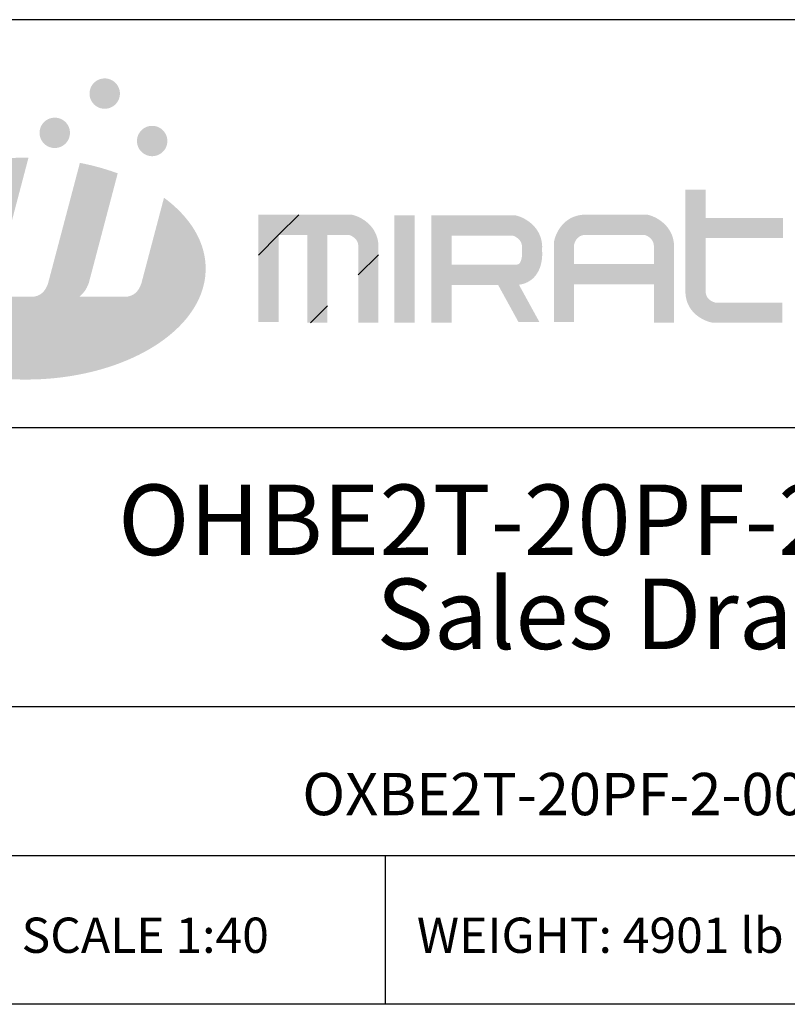
# Model space of a CAD drawing. Units: inches. Extents: x 0.5 to 10.5, y 0.5 to 7.9.
# Drawn here: x 8.1 to 9.3, y 0.5 to 2 of the extents above; entities that cross this region are included whole.
import ezdxf

# ---------------------------------------------------------------- set-up
doc = ezdxf.new("R2010")
doc.units = ezdxf.units.IN
doc.header["$MEASUREMENT"] = 0
for name, color, linetype in [('FORMAT', 7, 'Continuous'), ('LOGO_BLUE', 152, 'Continuous'), ('LOGO_GREEN', 134, 'Continuous')]:
    doc.layers.add(name, color=color, linetype=linetype)
doc.styles.add('SLDTEXTSTYLE0', font='TXT', dxfattribs={"width": 0.75})

# ---------------------------------------------------------------- blocks, each defined once
blk = doc.blocks.new('SW_NOTE_1')
at = {"layer": 'FORMAT', "color": 0, "char_height": 0.104167, "attachment_point": 2, "style": 'SLDTEXTSTYLE0'}
for s, insert in [('OHBE2T-20PF-2-00000040', (0.8366, 0.1343)), ('Sales Drawing', (0.8186, -0.0046))]:
    blk.add_mtext(s, dxfattribs=dict(at, insert=insert))

msp = doc.modelspace()

# ---------------------------------------------------------------- hatches: boundary and pattern name
at = {"layer": 'LOGO_BLUE'}
h = msp.add_hatch(color=256, dxfattribs=at)
edge = h.paths.add_edge_path(flags=0)
edge.add_spline(control_points=[(8.423404, 1.587036), (8.423404, 1.626885), (8.400288, 1.663391), (8.361891, 1.691794)], knot_values=[0, 0, 0, 0, 1, 1, 1, 1], weights=[1, 1, 1, 1], degree=3, periodic=0)
edge.add_line((8.361891, 1.691794), (8.328604, 1.565694))
edge.add_spline(control_points=[(8.328604, 1.565694), (8.324201, 1.551993), (8.315378, 1.545505), (8.304238, 1.545505)], knot_values=[0, 0, 0, 0, 1, 1, 1, 1], weights=[1, 1, 1, 1], degree=3, periodic=0)
edge.add_line((8.304238, 1.545505), (8.23684, 1.545505))
edge.add_spline(control_points=[(8.23684, 1.545505), (8.244487, 1.553298), (8.245737, 1.553298), (8.250816, 1.565694)], knot_values=[0, 0, 0, 0, 1, 1, 1, 1], weights=[1, 1, 1, 1], degree=3, periodic=0)
edge.add_line((8.250816, 1.565694), (8.293542, 1.727826))
edge.add_spline(control_points=[(8.293542, 1.727826), (8.276085, 1.734228), (8.257395, 1.739454), (8.2377, 1.743301)], knot_values=[0, 0, 0, 0, 1, 1, 1, 1], weights=[1, 1, 1, 1], degree=3, periodic=0)
edge.add_line((8.2377, 1.743301), (8.19079, 1.565694))
edge.add_spline(control_points=[(8.19079, 1.565694), (8.186382, 1.551993), (8.177546, 1.545505), (8.166412, 1.545505)], knot_values=[0, 0, 0, 0, 1, 1, 1, 1], weights=[1, 1, 1, 1], degree=3, periodic=0)
edge.add_line((8.166412, 1.545505), (8.099014, 1.545505))
edge.add_spline(control_points=[(8.099014, 1.545505), (8.106624, 1.553298), (8.107947, 1.553298), (8.112984, 1.565694)], knot_values=[0, 0, 0, 0, 1, 1, 1, 1], weights=[1, 1, 1, 1], degree=3, periodic=0)
edge.add_line((8.112984, 1.565694), (8.161442, 1.749655))
edge.add_spline(control_points=[(8.161442, 1.749655), (8.161442, 1.750094), (8.161528, 1.750491), (8.161558, 1.750911)], knot_values=[0, 0, 0, 0, 1, 1, 1, 1], weights=[1, 1, 1, 1], degree=3, periodic=0)
edge.add_spline(control_points=[(8.161558, 1.750911), (8.160028, 1.750923), (8.15854, 1.750978), (8.156997, 1.750978)], knot_values=[0, 0, 0, 0, 1, 1, 1, 1], weights=[1, 1, 1, 1], degree=3, periodic=0)
edge.add_spline(control_points=[(8.156997, 1.750978), (8.137722, 1.750978), (8.119003, 1.749692), (8.100923, 1.747326)], knot_values=[0, 0, 0, 0, 1, 1, 1, 1], weights=[1, 1, 1, 1], degree=3, periodic=0)
edge.add_line((8.100923, 1.747326), (8.052971, 1.565694))
edge.add_spline(control_points=[(8.052971, 1.565694), (8.048574, 1.551993), (8.039714, 1.545505), (8.028574, 1.545505)], knot_values=[0, 0, 0, 0, 1, 1, 1, 1], weights=[1, 1, 1, 1], degree=3, periodic=0)
edge.add_line((8.028574, 1.545505), (7.961207, 1.545505))
edge.add_spline(control_points=[(7.961207, 1.545505), (7.968817, 1.553298), (7.970079, 1.553298), (7.97514, 1.565694)], knot_values=[0, 0, 0, 0, 1, 1, 1, 1], weights=[1, 1, 1, 1], degree=3, periodic=0)
edge.add_line((7.97514, 1.565694), (8.017586, 1.726765))
edge.add_spline(control_points=[(8.017586, 1.726765), (7.94139, 1.697916), (7.890553, 1.646141), (7.890553, 1.587036)], knot_values=[0, 0, 0, 0, 1, 1, 1, 1], weights=[1, 1, 1, 1], degree=3, periodic=0)
edge.add_spline(control_points=[(7.890553, 1.587036), (7.890553, 1.496498), (8.009854, 1.423082), (8.156997, 1.423082)], knot_values=[0, 0, 0, 0, 1, 1, 1, 1], weights=[1, 1, 1, 1], degree=3, periodic=0)
edge.add_spline(control_points=[(8.156997, 1.423082), (8.304134, 1.423082), (8.423404, 1.496498), (8.423404, 1.587036)], knot_values=[0, 0, 0, 0, 1, 1, 1, 1], weights=[1, 1, 1, 1], degree=3, periodic=0)
h = msp.add_hatch(color=256, dxfattribs=at)
edge = h.paths.add_edge_path(flags=0)
edge.add_spline(control_points=[(9.161747, 1.661879), (9.161747, 1.685434), (9.161747, 1.703514)], knot_values=[0, 0, 0, 1, 1, 1], weights=[1, 1, 1], degree=2, periodic=0)
edge.add_line((9.161747, 1.703514), (9.131979, 1.703514))
edge.add_line((9.131979, 1.703514), (9.131979, 1.555572))
edge.add_spline(control_points=[(9.131979, 1.555572), (9.130802, 1.523541), (9.157247, 1.509968), (9.171406, 1.507334)], knot_values=[0, 0, 0, 0, 1, 1, 1, 1], weights=[1, 1, 1, 1], degree=3, periodic=0)
edge.add_line((9.171406, 1.507334), (9.172766, 1.507078))
edge.add_line((9.172766, 1.507078), (9.274981, 1.507078))
edge.add_line((9.274981, 1.507078), (9.274981, 1.536889))
edge.add_spline(control_points=[(9.274981, 1.536889), (9.179851, 1.536889), (9.176089, 1.536889)], knot_values=[0, 0, 0, 1, 1, 1], weights=[1, 1, 1], degree=2, periodic=0)
edge.add_spline(control_points=[(9.176089, 1.536889), (9.171882, 1.537944), (9.161747, 1.541676), (9.161747, 1.554182)], knot_values=[0, 0, 0, 0, 1, 1, 1, 1], weights=[1, 1, 1, 1], degree=3, periodic=0)
edge.add_spline(control_points=[(9.161747, 1.554182), (9.161747, 1.554322), (9.161747, 1.593762), (9.161747, 1.632062)], knot_values=[0, 0, 0, 0, 1, 1, 1, 1], weights=[1, 1, 1, 1], degree=3, periodic=0)
edge.add_line((9.161747, 1.632062), (9.276006, 1.632062))
edge.add_line((9.276006, 1.632062), (9.276006, 1.661879))
edge.add_line((9.276006, 1.661879), (9.161747, 1.661879))
h = msp.add_hatch(dxfattribs=at)
h.set_pattern_fill('ANSI31', color=152, style=0)
edge = h.paths.add_edge_path(flags=0)
edge.add_spline(control_points=[(8.678592, 1.621378), (8.677366, 1.649909), (8.653555, 1.66316), (8.641104, 1.666269)], knot_values=[0, 0, 0, 0, 1, 1, 1, 1], weights=[1, 1, 1, 1], degree=3, periodic=0)
edge.add_line((8.641104, 1.666269), (8.639335, 1.666702))
edge.add_line((8.639335, 1.666702), (8.501443, 1.666702))
edge.add_line((8.501443, 1.666702), (8.501443, 1.659867))
edge.add_line((8.501443, 1.659867), (8.501247, 1.659867))
edge.add_line((8.501247, 1.659867), (8.501247, 1.508114))
edge.add_line((8.501247, 1.508114), (8.531041, 1.508114))
edge.add_line((8.531041, 1.508114), (8.531041, 1.636903))
edge.add_spline(control_points=[(8.531041, 1.636903), (8.54359, 1.636903), (8.558694, 1.636903), (8.57345, 1.636903)], knot_values=[0, 0, 0, 0, 1, 1, 1, 1], weights=[1, 1, 1, 1], degree=3, periodic=0)
edge.add_line((8.57345, 1.636903), (8.57345, 1.507078))
edge.add_line((8.57345, 1.507078), (8.603268, 1.507078))
edge.add_line((8.603268, 1.507078), (8.603268, 1.636903))
edge.add_spline(control_points=[(8.603268, 1.636903), (8.62064, 1.636903), (8.633677, 1.636903), (8.635085, 1.636903)], knot_values=[0, 0, 0, 0, 1, 1, 1, 1], weights=[1, 1, 1, 1], degree=3, periodic=0)
edge.add_spline(control_points=[(8.635085, 1.636903), (8.638482, 1.635751), (8.648348, 1.631623), (8.648811, 1.620738)], knot_values=[0, 0, 0, 0, 1, 1, 1, 1], weights=[1, 1, 1, 1], degree=3, periodic=0)
edge.add_line((8.648811, 1.620738), (8.648811, 1.507078))
edge.add_line((8.648811, 1.507078), (8.678592, 1.507078))
edge.add_line((8.678592, 1.507078), (8.678592, 1.621378))
h = msp.add_hatch(color=256, dxfattribs=at)
edge = h.paths.add_edge_path(flags=0)
edge.add_spline(control_points=[(8.678592, 1.621378), (8.677366, 1.649909), (8.653555, 1.66316), (8.641104, 1.666269)], knot_values=[0, 0, 0, 0, 1, 1, 1, 1], weights=[1, 1, 1, 1], degree=3, periodic=0)
edge.add_line((8.641104, 1.666269), (8.639335, 1.666702))
edge.add_line((8.639335, 1.666702), (8.501443, 1.666702))
edge.add_line((8.501443, 1.666702), (8.501443, 1.659867))
edge.add_line((8.501443, 1.659867), (8.501247, 1.659867))
edge.add_line((8.501247, 1.659867), (8.501247, 1.508114))
edge.add_line((8.501247, 1.508114), (8.531041, 1.508114))
edge.add_line((8.531041, 1.508114), (8.531041, 1.636903))
edge.add_spline(control_points=[(8.531041, 1.636903), (8.54359, 1.636903), (8.558694, 1.636903), (8.57345, 1.636903)], knot_values=[0, 0, 0, 0, 1, 1, 1, 1], weights=[1, 1, 1, 1], degree=3, periodic=0)
edge.add_line((8.57345, 1.636903), (8.57345, 1.507078))
edge.add_line((8.57345, 1.507078), (8.603268, 1.507078))
edge.add_line((8.603268, 1.507078), (8.603268, 1.636903))
edge.add_spline(control_points=[(8.603268, 1.636903), (8.62064, 1.636903), (8.633677, 1.636903), (8.635085, 1.636903)], knot_values=[0, 0, 0, 0, 1, 1, 1, 1], weights=[1, 1, 1, 1], degree=3, periodic=0)
edge.add_spline(control_points=[(8.635085, 1.636903), (8.638482, 1.635751), (8.648348, 1.631623), (8.648811, 1.620738)], knot_values=[0, 0, 0, 0, 1, 1, 1, 1], weights=[1, 1, 1, 1], degree=3, periodic=0)
edge.add_line((8.648811, 1.620738), (8.648811, 1.507078))
edge.add_line((8.648811, 1.507078), (8.678592, 1.507078))
edge.add_line((8.678592, 1.507078), (8.678592, 1.621378))
msp.add_hatch(color=256, dxfattribs=at).paths.add_polyline_path([(8.702294, 1.665885), (8.702294, 1.507078), (8.732093, 1.507078), (8.732093, 1.665885)], flags=0)
h = msp.add_hatch(color=256, dxfattribs=at)
edge = h.paths.add_edge_path(flags=0)
edge.add_spline(control_points=[(8.908206, 1.574), (8.921816, 1.588085), (8.920542, 1.609616), (8.920359, 1.612031)], knot_values=[0, 0, 0, 0, 1, 1, 1, 1], weights=[1, 1, 1, 1], degree=3, periodic=0)
edge.add_line((8.920359, 1.612031), (8.920401, 1.620354))
edge.add_spline(control_points=[(8.920401, 1.620354), (8.919139, 1.648885), (8.89531, 1.662129), (8.882889, 1.665227)], knot_values=[0, 0, 0, 0, 1, 1, 1, 1], weights=[1, 1, 1, 1], degree=3, periodic=0)
edge.add_line((8.882889, 1.665227), (8.881102, 1.665672))
edge.add_line((8.881102, 1.665672), (8.756905, 1.665672))
edge.add_line((8.756905, 1.665672), (8.756905, 1.660519))
edge.add_line((8.756905, 1.660519), (8.75685, 1.660519))
edge.add_line((8.75685, 1.660519), (8.75685, 1.507078))
edge.add_line((8.75685, 1.507078), (8.786618, 1.507078))
edge.add_line((8.786618, 1.507078), (8.786618, 1.562969))
edge.add_line((8.786618, 1.562969), (8.855309, 1.562969))
edge.add_line((8.855309, 1.562969), (8.885468, 1.508017))
edge.add_line((8.885468, 1.508017), (8.916377, 1.508017))
edge.add_line((8.916377, 1.508017), (8.88609, 1.563231))
edge.add_spline(control_points=[(8.88609, 1.563231), (8.896871, 1.564621), (8.903993, 1.569579), (8.908206, 1.574)], knot_values=[0, 0, 0, 0, 1, 1, 1, 1], weights=[1, 1, 1, 1], degree=3, periodic=0)
edge = h.paths.add_edge_path(flags=0)
edge.add_spline(control_points=[(8.890639, 1.610854), (8.890639, 1.610305), (8.890675, 1.609707), (8.890675, 1.609055)], knot_values=[0, 0, 0, 0, 1, 1, 1, 1], weights=[1, 1, 1, 1], degree=3, periodic=0)
edge.add_spline(control_points=[(8.890675, 1.609055), (8.890656, 1.604427), (8.889727, 1.597748), (8.886672, 1.594675)], knot_values=[0, 0, 0, 0, 1, 1, 1, 1], weights=[1, 1, 1, 1], degree=3, periodic=0)
edge.add_spline(control_points=[(8.886672, 1.594675), (8.886058, 1.594069), (8.884488, 1.592467), (8.879279, 1.592774)], knot_values=[0, 0, 0, 0, 1, 1, 1, 1], weights=[1, 1, 1, 1], degree=3, periodic=0)
edge.add_line((8.879279, 1.592774), (8.786618, 1.592774))
edge.add_line((8.786618, 1.592774), (8.786618, 1.635879))
edge.add_spline(control_points=[(8.786618, 1.635879), (8.821131, 1.635879), (8.873754, 1.635879), (8.876834, 1.635879)], knot_values=[0, 0, 0, 0, 1, 1, 1, 1], weights=[1, 1, 1, 1], degree=3, periodic=0)
edge.add_spline(control_points=[(8.876834, 1.635879), (8.880267, 1.634726), (8.890114, 1.630586), (8.890639, 1.619695)], knot_values=[0, 0, 0, 0, 1, 1, 1, 1], weights=[1, 1, 1, 1], degree=3, periodic=0)
edge.add_line((8.890639, 1.619695), (8.890639, 1.610854))
h = msp.add_hatch(color=256, dxfattribs=at)
edge = h.paths.add_edge_path(flags=0)
edge.add_spline(control_points=[(9.115179, 1.621385), (9.113954, 1.649916), (9.0901, 1.663166), (9.077618, 1.666276)], knot_values=[0, 0, 0, 0, 1, 1, 1, 1], weights=[1, 1, 1, 1], degree=3, periodic=0)
edge.add_line((9.077618, 1.666276), (9.075837, 1.666709))
edge.add_line((9.075837, 1.666709), (8.986287, 1.666709))
edge.add_spline(control_points=[(8.986287, 1.666709), (8.954213, 1.667891), (8.94067, 1.641415), (8.93803, 1.627238)], knot_values=[0, 0, 0, 0, 1, 1, 1, 1], weights=[1, 1, 1, 1], degree=3, periodic=0)
edge.add_line((8.93803, 1.627238), (8.937755, 1.625891))
edge.add_line((8.937755, 1.625891), (8.937755, 1.50812))
edge.add_line((8.937755, 1.50812), (8.967573, 1.50812))
edge.add_spline(control_points=[(8.967573, 1.50812), (8.967573, 1.53584), (8.967573, 1.564012)], knot_values=[0, 0, 0, 1, 1, 1], weights=[1, 1, 1], degree=2, periodic=0)
edge.add_line((8.967573, 1.564012), (9.085374, 1.564012))
edge.add_line((9.085374, 1.564012), (9.085374, 1.507084))
edge.add_line((9.085374, 1.507084), (9.115179, 1.507084))
edge.add_line((9.115179, 1.507084), (9.115179, 1.621385))
edge = h.paths.add_edge_path(flags=0)
edge.add_spline(control_points=[(8.98572, 1.636909), (9.067069, 1.636909), (9.071618, 1.636909)], knot_values=[0, 0, 0, 1, 1, 1], weights=[1, 1, 1], degree=2, periodic=0)
edge.add_spline(control_points=[(9.071618, 1.636909), (9.075051, 1.635757), (9.084892, 1.631629), (9.085374, 1.620756)], knot_values=[0, 0, 0, 0, 1, 1, 1, 1], weights=[1, 1, 1, 1], degree=3, periodic=0)
edge.add_line((9.085374, 1.620756), (9.085374, 1.593817))
edge.add_line((9.085374, 1.593817), (8.967573, 1.593817))
edge.add_spline(control_points=[(8.967573, 1.593817), (8.967573, 1.609494), (8.967573, 1.621354), (8.967573, 1.622561)], knot_values=[0, 0, 0, 0, 1, 1, 1, 1], weights=[1, 1, 1, 1], degree=3, periodic=0)
edge.add_spline(control_points=[(8.967573, 1.622561), (8.968658, 1.626897), (8.972543, 1.637403), (8.98572, 1.636909)], knot_values=[0, 0, 0, 0, 1, 1, 1, 1], weights=[1, 1, 1, 1], degree=3, periodic=0)
at = {"layer": 'LOGO_GREEN'}
h = msp.add_hatch(color=256, dxfattribs=at)
edge = h.paths.add_edge_path(flags=0)
edge.add_spline(control_points=[(8.274329, 1.823254), (8.286676, 1.823254), (8.296768, 1.833273), (8.296768, 1.845694)], knot_values=[0, 0, 0, 0, 1, 1, 1, 1], weights=[1, 1, 1, 1], degree=3, periodic=0)
edge.add_spline(control_points=[(8.296768, 1.845694), (8.296768, 1.858084), (8.286676, 1.868072), (8.274329, 1.868072)], knot_values=[0, 0, 0, 0, 1, 1, 1, 1], weights=[1, 1, 1, 1], degree=3, periodic=0)
edge.add_spline(control_points=[(8.274329, 1.868072), (8.26195, 1.868072), (8.251914, 1.858084), (8.251914, 1.845694)], knot_values=[0, 0, 0, 0, 1, 1, 1, 1], weights=[1, 1, 1, 1], degree=3, periodic=0)
edge.add_spline(control_points=[(8.251914, 1.845694), (8.251914, 1.833273), (8.26195, 1.823254), (8.274329, 1.823254)], knot_values=[0, 0, 0, 0, 1, 1, 1, 1], weights=[1, 1, 1, 1], degree=3, periodic=0)
h = msp.add_hatch(color=256, dxfattribs=at)
edge = h.paths.add_edge_path(flags=0)
edge.add_spline(control_points=[(8.200559, 1.765259), (8.212925, 1.765259), (8.222992, 1.77529), (8.222992, 1.787711)], knot_values=[0, 0, 0, 0, 1, 1, 1, 1], weights=[1, 1, 1, 1], degree=3, periodic=0)
edge.add_spline(control_points=[(8.222992, 1.787711), (8.222992, 1.800089), (8.212925, 1.810083), (8.200559, 1.810083)], knot_values=[0, 0, 0, 0, 1, 1, 1, 1], weights=[1, 1, 1, 1], degree=3, periodic=0)
edge.add_spline(control_points=[(8.200559, 1.810083), (8.188168, 1.810083), (8.178126, 1.800089), (8.178126, 1.787711)], knot_values=[0, 0, 0, 0, 1, 1, 1, 1], weights=[1, 1, 1, 1], degree=3, periodic=0)
edge.add_spline(control_points=[(8.178126, 1.787711), (8.178126, 1.77529), (8.188168, 1.765259), (8.200559, 1.765259)], knot_values=[0, 0, 0, 0, 1, 1, 1, 1], weights=[1, 1, 1, 1], degree=3, periodic=0)
h = msp.add_hatch(color=256, dxfattribs=at)
edge = h.paths.add_edge_path(flags=0)
edge.add_spline(control_points=[(8.344391, 1.753167), (8.356781, 1.753167), (8.366849, 1.763192), (8.366849, 1.775601)], knot_values=[0, 0, 0, 0, 1, 1, 1, 1], weights=[1, 1, 1, 1], degree=3, periodic=0)
edge.add_spline(control_points=[(8.366849, 1.775601), (8.366849, 1.787979), (8.356781, 1.797985), (8.344391, 1.797985)], knot_values=[0, 0, 0, 0, 1, 1, 1, 1], weights=[1, 1, 1, 1], degree=3, periodic=0)
edge.add_spline(control_points=[(8.344391, 1.797985), (8.332055, 1.797985), (8.321994, 1.787979), (8.321994, 1.775601)], knot_values=[0, 0, 0, 0, 1, 1, 1, 1], weights=[1, 1, 1, 1], degree=3, periodic=0)
edge.add_spline(control_points=[(8.321994, 1.775601), (8.321994, 1.763192), (8.332055, 1.753167), (8.344391, 1.753167)], knot_values=[0, 0, 0, 0, 1, 1, 1, 1], weights=[1, 1, 1, 1], degree=3, periodic=0)

# ---------------------------------------------------------------- linework, layer by layer
at = {"layer": 'FORMAT'}
for p, q in [((10.499997, 1.954857), (7.799997, 1.954857)), ((7.799997, 1.352524), (10.499997, 1.352524)), ((7.799997, 0.940002), (10.499997, 0.940002)), ((7.799997, 0.720002), (10.499997, 0.720002)), ((8.688431, 0.720002), (8.688431, 0.500002)), ((10.499997, 0.500002), (0.499997, 0.500002))]:
    msp.add_line(p, q, dxfattribs=at)

# ---------------------------------------------------------------- block references
msp.add_blockref('SW_NOTE_1', (8.324449, 1.133695), dxfattribs=at)

# ---------------------------------------------------------------- texts
at = {"layer": 'FORMAT', "style": 'SLDTEXTSTYLE0'}
for s, insert, char_height, attachment_point in [('OXBE2T-20PF-2-00000040 SD', (9.144029, 0.841913), 0.0625, 2), ('SCALE 1:40', (8.334161, 0.628112), 0.0520833, 2), ('WEIGHT: 4901 lb', (8.735338, 0.628112), 0.05208333, 1)]:
    msp.add_mtext(s, dxfattribs=dict(at, insert=insert, char_height=char_height, attachment_point=attachment_point))

doc.saveas('drawing.dxf')
